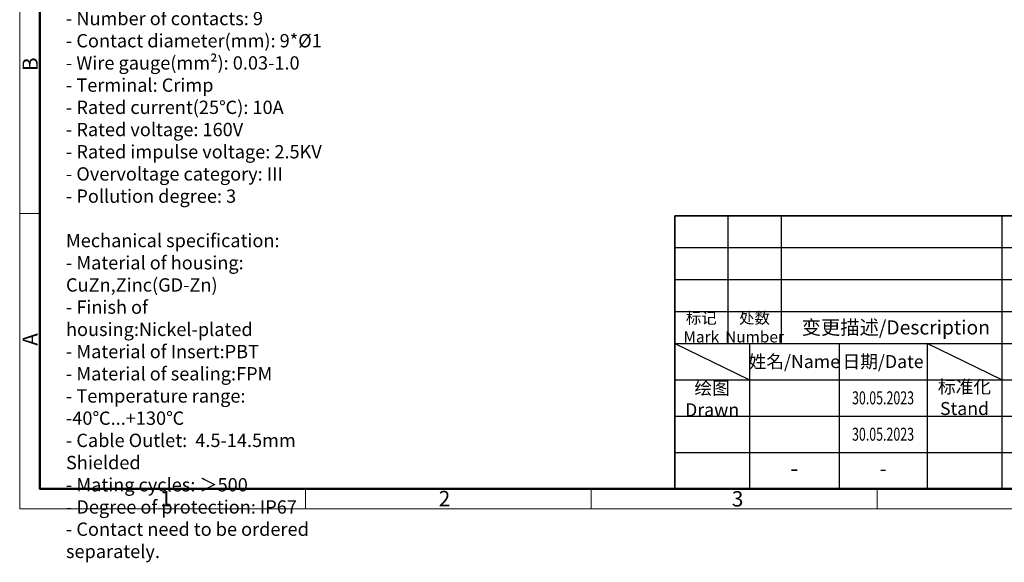
# Model space of a CAD drawing. Units: millimetres. Extents: x 4085 to 4382, y 435 to 654.
# Drawn here: x 4085 to 4255, y 435 to 529 of the extents above; entities that cross this region are included whole.
import ezdxf

# ---------------------------------------------------------------- set-up
doc = ezdxf.new("R2010")
doc.units = ezdxf.units.MM
doc.header["$MEASUREMENT"] = 0
doc.layers.add('图框', color=7, linetype='Continuous', lineweight=20)
doc.layers.add('打标文字', color=3, linetype='Continuous', lineweight=20)
doc.styles.add('Romans字体', font='romans.shx', dxfattribs={"width": 0.75})
doc.styles.get("Standard").update_dxf_attribs({"font": 'txt', "width": 0.75})

# ---------------------------------------------------------------- blocks, each defined once
blk = doc.blocks.new('A4图框-NEW')
at = {"layer": '图框', "color": 1, "lineweight": 18}
for p, q in [((833.41, 690.53), (833.41, 480.53)), ((833.41, 480.53), (1130.41, 480.53))]:
    blk.add_line(p, q, dxfattribs=at)
at = {"layer": '图框', "lineweight": 50}
for p, q in [((836.91, 484.02), (836.91, 675.02)), ((836.85, 484.03), (1126.93, 484.03))]:
    blk.add_line(p, q, dxfattribs=at)
at = {"layer": '图框', "color": 6}
for p, q in [((836.91, 531.71), (833.41, 531.71)), ((882.95, 484.03), (882.95, 480.53)), ((932.48, 484.03), (932.48, 480.53)), ((982.02, 484.03), (982.02, 480.53))]:
    blk.add_line(p, q, dxfattribs=at)
at = {"layer": '图框', "lineweight": 35}
for q in [(1126.93, 531.33), (946.93, 484.03)]:
    blk.add_line((946.93, 531.33), q, dxfattribs=at)
at = {"layer": '图框', "lineweight": -3}
for p, q in [((956.15, 531.33), (956.15, 509.21)), ((965.36, 531.33), (965.36, 509.21)), ((1003.65, 531.33), (1003.65, 484.03)), ((946.93, 525.8), (1036.65, 525.8)), ((946.93, 520.27), (1036.65, 520.27)), ((946.93, 514.74), (1036.65, 514.74)), ((946.93, 509.21), (1036.65, 509.21)), ((946.93, 509.21), (959.91, 502.91)), ((959.91, 509.21), (959.91, 484.03)), ((975.41, 509.21), (975.41, 484.03)), ((990.67, 509.21), (990.67, 484.03)), ((1003.65, 502.91), (990.67, 509.21)), ((946.93, 502.91), (1036.65, 502.91)), ((946.93, 496.62), (1036.65, 496.62)), ((946.93, 490.33), (1036.65, 490.33))]:
    blk.add_line(p, q, dxfattribs=at)
at = {"layer": '图框', "color": 6, "char_height": 2.65, "width": 2.5579, "attachment_point": 1, "rotation": 90, "style": 'Romans字体'}
for s, insert in [('B', (833.9, 556.37)), ('A', (833.9, 508.79))]:
    blk.add_mtext(s, dxfattribs=dict(at, insert=insert))
at = {"layer": '图框', "attachment_point": 5}
for s, insert, char_height, width in [('标记\\P{\\Fromans|c134;Mark}', (951.54, 511.97), 1.959, 9.2182), ('处数\\P{\\Fromans|c134;Number }', (960.76, 511.97), 1.959, 9.2182), ('  变更描述{\\Fromans|c134;/Description}', (984.51, 511.97), 2.4487, 38.2879), ('姓名{\\Fromans|c134;/Name\\Ftxt|c134; }', (967.66, 506.06), 2.2528, 15.5018), ('日期{\\Fromans|c134;/Date}', (983.04, 506.06), 2.2528, 15.2624), ('绘图\\P{\\Fromans|c134;Drawn\\Ftxt|c134; }', (953.42, 499.58), 2.2528, 12.9801), ('标准化\\PStand', (997.16, 499.51), 2.253, 12.9801)]:
    blk.add_mtext(s, dxfattribs=dict(at, insert=insert, char_height=char_height, width=width))
at = {"layer": '图框', "color": 3, "attachment_point": 5, "style": 'Romans字体'}
for s, insert, char_height, width in [('{\\W0.7;30.05.2023}', (983.04, 499.77), 2.2528, 15.5018), ('{\\W0.7;30.05.2023}', (983.04, 493.47), 2.2528, 15.5018), ('-', (967.66, 487.18), 2.99, 15.5018), ('-', (983.04, 487.18), 2.49, 15.2624)]:
    blk.add_mtext(s, dxfattribs=dict(at, insert=insert, char_height=char_height, width=width))
at = {"layer": '图框', "color": 6, "char_height": 2.65, "width": 2.5579, "attachment_point": 1, "style": 'Romans字体'}
for s, insert in [('1', (857.76, 483.65)), ('2', (906.03, 483.65)), ('3', (956.83, 483.6))]:
    blk.add_mtext(s, dxfattribs=dict(at, insert=insert))

msp = doc.modelspace()

# ---------------------------------------------------------------- block references
at = {"layer": '图框', "color": 3}
msp.add_blockref('A4图框-NEW', (3251.389, -36.615), dxfattribs=at)

# ---------------------------------------------------------------- texts
at = {"layer": '打标文字', "color": 3, "insert": (4092.827, 537.718), "char_height": 2.30743, "attachment_point": 1, "style": 'Romans字体'}
msp.add_mtext('\\A1;\\pxql;Technical specification:\\P- Series: MR23\\P- Number of contacts: 9                               \\P- {\\A0;Contact diameter}(mm): 9*{\\Fromans|c134;%%C}1                 \\P- Wire gauge(mm{\\Fromans|c134;²}): 0.03-1.0   \\P- Terminal: Crimp\\P- Rated current(25℃): 10A               \\P- Rated voltage: 160V             \\P- Rated impulse voltage: 2.5KV              \\P- Overvoltage category: III\\P- Pollution degree: 3\\P\\PMechanical specification:\\P- Material of housing: CuZn,Zinc(GD-Zn)\\P- Finish of housing:Nickel-plated\\P- Material of Insert:PBT\\P- Material of sealing:FPM\\P- Temperature range: -40℃...+130℃\\P- Cable Outlet:  4.5-14.5mm Shielded\\P- Mating cycles: ＞500\\P- Degree of protection: IP67\\P- Contact need to be ordered separately.', dxfattribs=at)

doc.saveas('drawing.dxf')
